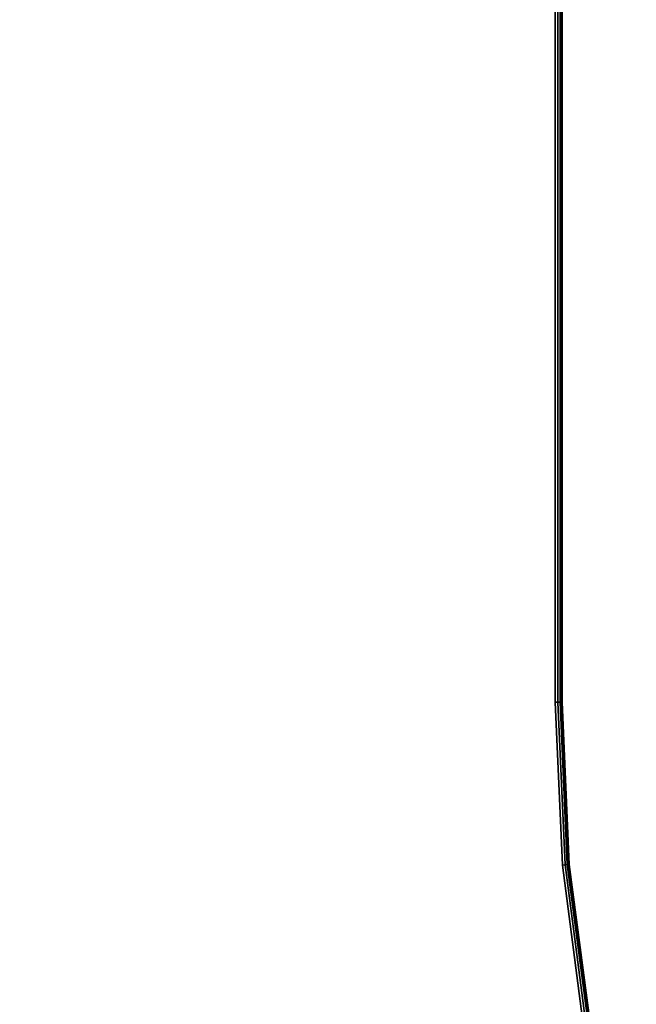
# Model space of a CAD drawing. Units: millimetres. Extents: x 7726 to 53433, y 130 to 81661.
# Drawn here: x 10162 to 10294, y 2597 to 2808 of the extents above; entities that cross this region are included whole.
import ezdxf

# ---------------------------------------------------------------- set-up
doc = ezdxf.new("R2010")
doc.units = ezdxf.units.MM
doc.header["$LTSCALE"] = 200
for name, color, linetype in [('2ddim', 7, 'Continuous'), ('72_HOEM_INSERT', 7, 'Continuous'), ('72_HOEM_RA_D3_WORKTOP', 7, 'Continuous')]:
    doc.layers.add(name, color=color, linetype=linetype)
doc.styles.add('Trebuchet', font='trebuc.TTF')
doc.dimstyles.new('MM', dxfattribs={"dimscale": 350, "dimtxt": 0.3, "dimasz": 0.18, "dimexe": 0.18, "dimexo": 0.0625, "dimgap": 0.09, "dimtad": 1, "dimtoh": 1, "dimdec": 0, "dimzin": 0, "dimdsep": 46, "dimtxsty": 'Trebuchet', "dimcen": 0.09, "dimclrd": 11, "dimclre": 11, "dimclrt": 2, "dimadec": 0, "dimazin": 0, "dimtfac": 1, "dimtdec": 0, "dimtofl": 0, "dimtmove": 0, "dimatfit": 3, "dimfxl": 0, "dimtolj": 1, "dimtzin": 0, "dimarcsym": 0})

# ---------------------------------------------------------------- blocks, each defined once
blk = doc.blocks.new('72HWRA3RZWY-1212-5')
for points, invisible_edges in [([(1.199134033447421, -0.00149999999996453, 0.7300000000000001), (0.8436140138437418, -0.8919207763460963, 0.7300000000000001), (0.8649367067191795, -0.919709045388408, 0.7300000000000001), (0.8837564088714511, -0.9492499999775532, 0.7300000000000001)], 9), ([(0.8649367067191795, -0.919709045388408, 0.705), (0.8436140138437418, -0.8919207763460963, 0.705), (1.199134033447421, -0.00149999999996453, 0.705), (0.8837564088714511, -0.9492499999775532, 0.705)], 6), ([(1.199134033447421, -0.00149999999996453, 0.7300000000000001), (0.8837564088714511, -0.9492499999775532, 0.7300000000000001), (1.146780029530505, -1.404820190396468, 0.7300000000000001), (1.797950928100666, -1.038681396459842, 0.7300000000000001)], 5), ([(0.8837564088714511, -0.9492499999775532, 0.705), (1.199134033447421, -0.00149999999996453, 0.705), (1.797950928100666, -1.038681396459842, 0.705), (1.146780029530505, -1.404820190396468, 0.705)], 5)]:
    blk.add_3dface(points, dxfattribs=dict(invisible_edges=invisible_edges))
blk.add_3dface([(0.8824573366055615, -0.9499999999775355, 0.7285000000000001), (0.8824573366055615, -0.9499999999775355, 0.7065000000000001), (1.145480957264615, -1.40557019039645, 0.7065000000000001), (1.145480957264615, -1.40557019039645, 0.7285000000000001)])
mesh = blk.add_polymesh((13, 10))
for k, corner in enumerate([(0.8837564088714511, -0.9492499999775532, 0.705), (0.8832592775236936, -0.949536987282263, 0.7051141967773439), (0.8828378297697015, -0.9497803344501969, 0.7054393310546876), (0.8825562135587066, -0.9499429321064431, 0.7059259643554688), (0.8824573366055615, -0.9499999999775355, 0.7065000000000001), (0.8824573366055615, -0.9499999999775355, 0.7285000000000001), (0.8825562135587066, -0.9499429321064431, 0.7290740356445312), (0.8828378297697015, -0.9497803344501969, 0.7295606689453125), (0.8832592775236936, -0.949536987282263, 0.7298858032226564), (0.8837564088714511, -0.9492499999775532, 0.7300000000000001), (0.8649367067191795, -0.919709045388408, 0.705), (0.86446655291049, -0.920038330056369, 0.7051141967773439), (0.8640678712697838, -0.9203174438258936, 0.7054393310546876), (0.8638015138478545, -0.920503906228233, 0.7059259643554688), (0.8637080079884605, -0.9205693969509168, 0.7065000000000001), (0.8637080079884605, -0.9205693969509168, 0.7285000000000001), (0.8638015748830108, -0.920503906228233, 0.7290740356445312), (0.8640679323049401, -0.9203174438258936, 0.7295606689453125), (0.86446655291049, -0.920038330056369, 0.7298858032226564), (0.8649367067191795, -0.919709045388408, 0.7300000000000001), (0.8436140138437418, -0.8919207763460963, 0.705), (0.8431743165780272, -0.8922897338656189, 0.7051141967773439), (0.8428015138435763, -0.8926025390414218, 0.7054393310546876), (0.8425524293708693, -0.8928115844515441, 0.7059259643554688), (0.8424649659919452, -0.892884948709384, 0.7065000000000001), (0.8424649659919452, -0.892884948709384, 0.7285000000000001), (0.8425524293708693, -0.8928115844515441, 0.7290740356445312), (0.8428015138435763, -0.8926025390414218, 0.7295606689453125), (0.8431743165780272, -0.8922897338656189, 0.7298858032226564), (0.8436140138437418, -0.8919207763460963, 0.7300000000000001), (0.8199505616904834, -0.8660966186318924, 0.705), (0.8195446779013382, -0.8665025024209453, 0.7051141967773439), (0.8192005616903306, -0.8668466186318746, 0.7054393310546876), (0.81897064225669, -0.8670765380654629, 0.7059259643554688), (0.8188898927449548, -0.8671572875771507, 0.7065000000000001), (0.8188898927449548, -0.8671572875771507, 0.7285000000000001), (0.81897064225669, -0.8670765380654629, 0.7290740356445312), (0.8192005616903306, -0.8668466186318746, 0.7295606689453125), (0.8195446779013382, -0.8665025024209453, 0.7298858032226564), (0.8199505616904834, -0.8660966186318924, 0.7300000000000001), (0.7941264039703786, -0.8424331664839854, 0.705), (0.7937574464507722, -0.8428728637495999, 0.7051141967773439), (0.7934446412749272, -0.8432456664839661, 0.7054393310546876), (0.7932356568998846, -0.8434947509566165, 0.7059259643554688), (0.7931622316069009, -0.8435822143355207, 0.7065000000000001), (0.7931622316069009, -0.8435822143355207, 0.7285000000000001), (0.7932356568998846, -0.8434947509566165, 0.7290740356445312), (0.7934446412749272, -0.8432456664839661, 0.7295606689453125), (0.7937574464507722, -0.8428728637495999, 0.7298858032226564), (0.7941264039703786, -0.8424331664839854, 0.7300000000000001), (0.7663381349217486, -0.8211104736133958, 0.705), (0.766008911288869, -0.8215806884571638, 0.7051141967773439), (0.7657297364841247, -0.821979309062594, 0.7054393310546876), (0.7655432740817429, -0.8222456664844627, 0.7059259643554688), (0.7654777833590733, -0.8223391723438647, 0.7065000000000001), (0.7654777833590733, -0.8223391723438647, 0.7285000000000001), (0.7655432740817429, -0.8222456664844627, 0.7290740356445312), (0.7657297364841247, -0.821979309062594, 0.7295606689453125), (0.766008911288869, -0.8215806884571638, 0.7298858032226564), (0.7663381349217486, -0.8211104736133958, 0.7300000000000001), (0.7367971803258866, -0.8022907714654033, 0.705), (0.7365101930211406, -0.8027879028130478, 0.7051141967773439), (0.7362668458531223, -0.8032093505669441, 0.7054393310546876), (0.7361043092319954, -0.8034909667778749, 0.7059259643554688), (0.7360471803257338, -0.8035898437309976, 0.7065000000000001), (0.7360471803257338, -0.8035898437309976, 0.7285000000000001), (0.7361043092319954, -0.8034909667778749, 0.7290740356445312), (0.7362668458531223, -0.8032093505669441, 0.7295606689453125), (0.7365101930211406, -0.8027879028130478, 0.7298858032226564), (0.7367971803258866, -0.8022907714654033, 0.7300000000000001), (0.7057283936984342, -0.7861174316220649, 0.705), (0.7054858399874764, -0.7866376952938985, 0.7051141967773439), (0.705280151510872, -0.7870787353329506, 0.7054393310546876), (0.7051427613741252, -0.7873734130673186, 0.7059259643554688), (0.7050944825655217, -0.7874768676571599, 0.7065000000000001), (0.7050944825655217, -0.7874768676571599, 0.7285000000000001), (0.7051427613741252, -0.7873734130673186, 0.7290740356445312), (0.705280151510872, -0.7870786742977943, 0.7295606689453125), (0.7054858399874764, -0.7866376342587422, 0.7298858032226564), (0.7057283936984342, -0.7861174316220649, 0.7300000000000001), (0.6733682862699957, -0.772713439923134, 0.705), (0.6731719361722994, -0.7732528075989025, 0.7051141967773439), (0.6730054933011718, -0.7737100829895167, 0.7054393310546876), (0.6728942872464616, -0.7740156860168823, 0.7059259643554688), (0.6728552247464537, -0.7741229247863819, 0.7065000000000001), (0.6728552247464537, -0.7741229247863819, 0.7285000000000001), (0.6728942872464616, -0.774015624981697, 0.7290740356445312), (0.6730054933011718, -0.7737100829895167, 0.7295606689453125), (0.6731719361722994, -0.7732528075989025, 0.7298858032226564), (0.6733682862699957, -0.772713439923134, 0.7300000000000001), (0.6399630128256901, -0.7621807861147893, 0.705), (0.6398144532553474, -0.7627352294741512, 0.7051141967773439), (0.639688537727978, -0.7632053222476067, 0.7054393310546876), (0.6396043702474921, -0.7635194091616326, 0.7059259643554688), (0.639574829231861, -0.7636296996889738, 0.7065000000000001), (0.639574829231861, -0.7636296996889738, 0.7285000000000001), (0.6396043702474921, -0.7635193481264764, 0.7290740356445312), (0.639688537727978, -0.7632052612124214, 0.7295606689453125), (0.6398144532553474, -0.7627352294741512, 0.7298858032226564), (0.6399630128256901, -0.7621807861147893, 0.7300000000000001), (0.6057669068616922, -0.7545996703923123, 0.705), (0.6056672364515157, -0.7551649780094865, 0.7051141967773439), (0.6055827637952484, -0.7556442260563502, 0.7054393310546876), (0.6055263062756766, -0.7559644775211863, 0.7059259643554688), (0.6055064698499204, -0.7560769042789961, 0.7065000000000001), (0.6055064698499204, -0.7560769042789961, 0.7285000000000001), (0.6055263062756766, -0.7559644164860301, 0.7290740356445312), (0.6055827637952484, -0.7556442260563502, 0.7295606689453125), (0.6056672364515157, -0.7551649780094865, 0.7298858032226564), (0.6057669068616922, -0.7545996703923123, 0.7300000000000001), (0.571040222284305, -0.7500278320135142, 0.705), (0.5709901734561698, -0.7505996703924069, 0.7051141967773439), (0.5709477540225674, -0.7510844726384892, 0.7054393310546876), (0.5709194337100616, -0.7514083862127003, 0.7059259643554688), (0.5709094849795908, -0.7515220947088205, 0.7065000000000001), (0.5709094849795908, -0.7515220947088205, 0.7285000000000001), (0.5709194337100616, -0.7514083862127003, 0.7290740356445312), (0.5709477540225674, -0.7510844726384892, 0.7295606689453125), (0.5709901734561698, -0.7505996703924069, 0.7298858032226564), (0.571040222284305, -0.7500278320135142, 0.7300000000000001), (0.5360471802849884, -0.7484999999823003, 0.705), (0.5360471802849884, -0.749074035626818, 0.7051141967773439), (0.5360471802849884, -0.7495606689275878, 0.7054393310546876), (0.5360471802849884, -0.7498858032049529, 0.7059259643554688), (0.5360471802849884, -0.7499999999822649, 0.7065000000000001), (0.5360471802849884, -0.7499999999822649, 0.7285000000000001), (0.5360471802849884, -0.7498858032049529, 0.7290740356445312), (0.5360471802849884, -0.7495606689275878, 0.7295606689453125), (0.5360471802849884, -0.749074035626818, 0.7298858032226564), (0.5360471802849884, -0.7484999999823003, 0.7300000000000001)]):
    mesh.set_mesh_vertex(divmod(k, 10), corner)
mesh = blk.add_polymesh((2, 5))
for k, corner in enumerate([(1.146780029530505, -1.404820190396468, 0.705), (1.146282837147591, -1.405107299771461, 0.7051141967773439), (1.145861450428755, -1.405350585904268, 0.7054393310546876), (1.14557983421776, -1.405513183560514, 0.7059259643554688), (1.145480957264615, -1.40557019039645, 0.7065000000000001), (0.8837564088714511, -0.9492499999775532, 0.705), (0.8832592775236936, -0.9495370483173902, 0.7051141967773439), (0.8828378297697015, -0.9497803344501969, 0.7054393310546876), (0.8825562745938629, -0.9499429321064431, 0.7059259643554688), (0.8824573366055615, -0.9499999999775355, 0.7065000000000001)]):
    mesh.set_mesh_vertex(divmod(k, 5), corner)
mesh = blk.add_polymesh((2, 5))
for k, corner in enumerate([(0.8837564088714511, -0.9492499999775532, 0.7300000000000001), (0.8832592775236936, -0.9495370483173902, 0.7298858032226564), (0.8828378297697015, -0.9497803344501969, 0.7295606689453125), (0.8825562745938629, -0.9499429321064431, 0.7290740356445312), (0.8824573366055615, -0.9499999999775355, 0.7285000000000001), (1.146780029530505, -1.404820190396468, 0.7300000000000001), (1.146282837147591, -1.405107299771461, 0.7298858032226564), (1.145861450428755, -1.405350585904268, 0.7295606689453125), (1.14557983421776, -1.405513183560514, 0.7290740356445312), (1.145480957264615, -1.40557019039645, 0.7285000000000001)]):
    mesh.set_mesh_vertex(divmod(k, 5), corner)
blk = doc.blocks.new('72HWRA2RZWY-1212-5')
blk.add_line((0.8824573366055688, -0.9499999999775355), (1.145480957264624, -1.405570190396446))
blk.add_arc((0.5360471802849816, -1.149999999972806), 0.4000000000814907, 30.00000082923897, 90.00000250454687)
blk = doc.blocks.new('72hoem_ra2276540CB1CE6447E8DBBA6AA2D5B7FDA')
blk.add_blockref('72HWRA2RZWY-1212-5', (0, 0))
blk = doc.blocks.new('XCAD03F7449B90873F0E95B7BFC978C272206B')
at = {"color": 7}
blk.add_blockref('72hoem_ra2276540CB1CE6447E8DBBA6AA2D5B7FDA', (0, 0), dxfattribs=at)
at = {"layer": '72_HOEM_RA_D3_WORKTOP', "color": 0}
blk.add_blockref('72HWRA3RZWY-1212-5', (0, 0), dxfattribs=at)
blk = doc.blocks.new('*D120')
at = {"layer": '2ddim', "color": 11, "lineweight": -2}
for p, q in [((8067.522782314599, 2065.453431316916), (8067.522782314599, 3733.860432074532)), ((10938.32206502948, 3219.599704939148), (10938.32206502948, 3733.860432074532)), ((8130.522782314599, 3670.860432074532), (10875.32206502948, 3670.860432074532))]:
    blk.add_line(p, q, dxfattribs=at)
at = {"layer": '2ddim', "color": 11}
for points in [[(8130.522782314599, 3681.360432074532), (8130.522782314599, 3660.360432074532), (8067.522782314599, 3670.860432074532)], [(10875.32206502948, 3681.360432074532), (10875.32206502948, 3660.360432074532), (10938.32206502948, 3670.860432074532)]]:
    blk.add_solid(points, dxfattribs=at)
at = {"layer": 'Defpoints', "color": 0}
for p in [(10938.32206502948, 3670.860432074532), (10938.32206502948, 3197.724704939148), (8067.522782314599, 2043.578431316916)]:
    blk.add_point(p, dxfattribs=at)
at = {"layer": '2ddim', "color": 2, "insert": (9502.92242367204, 3755.779623993723), "char_height": 105, "attachment_point": 5, "style": 'Trebuchet'}
blk.add_mtext('\\A1;2871', dxfattribs=at)
blk = doc.blocks.new('*D121')
at = {"layer": '2ddim', "color": 11, "lineweight": -2}
for p, q in [((10960.19706502948, 3197.724704939148), (11433.49765312835, 3197.724704939148)), ((11370.49765312835, 3134.724704939148), (11370.49765312835, 771.9056093911552)), ((10188.12968524851, 708.9056093911555), (11433.49765312835, 708.9056093911552))]:
    blk.add_line(p, q, dxfattribs=at)
at = {"layer": '2ddim', "color": 11}
for points in [[(11359.99765312835, 3134.724704939148), (11380.99765312835, 3134.724704939148), (11370.49765312835, 3197.724704939148)], [(11359.99765312835, 771.9056093911552), (11380.99765312835, 771.9056093911552), (11370.49765312835, 708.9056093911552)]]:
    blk.add_solid(points, dxfattribs=at)
at = {"layer": 'Defpoints', "color": 0}
for p in [(10938.32206502948, 3197.724704939148), (10166.25468524851, 708.9056093911555), (11370.49765312835, 708.9056093911552)]:
    blk.add_point(p, dxfattribs=at)
at = {"layer": '2ddim', "color": 2, "insert": (11285.40169353239, 1953.315157165153), "char_height": 105, "attachment_point": 5, "rotation": 90, "style": 'Trebuchet'}
blk.add_mtext('\\A1;2489', dxfattribs=at)

msp = doc.modelspace()

# ---------------------------------------------------------------- block references
at = {"layer": '72_HOEM_INSERT', "xscale": 999.999999998742, "yscale": 999.9999999990687, "zscale": 999.9999999989606, "rotation": 150.0001148743048}
msp.add_blockref('XCAD03F7449B90873F0E95B7BFC978C272206B', (10567.32436103521, 1397.725301389382, 0.002930421544704132), dxfattribs=at)

# ---------------------------------------------------------------- dimensions: what is measured, and where the dimension line sits
at = {"layer": '2ddim'}
dim = msp.add_linear_dim(base=(10938.32206502948, 3670.860432074532, 0.002930421544704132), p1=(8067.522782314599, 2043.578431316916, 0.002930421544704132), p2=(10938.32206502948, 3197.724704939148, 0.002930421544704132), dimstyle='MM', dxfattribs=at)
dim.commit()
dim.dimension.update_dxf_attribs({"geometry": '*D120', "text_midpoint": (9502.92242367204, 3755.779623993723, 0.002930421544704132)})
dim = msp.add_linear_dim(base=(11370.49765312835, 708.9056093911552, 0.002930421544704132), p1=(10938.32206502948, 3197.724704939148, 0.002930421544704132), p2=(10166.25468524851, 708.9056093911555, 0.002930421544704132), angle=90, dimstyle='MM', dxfattribs=at)
dim.commit()
dim.dimension.update_dxf_attribs({"geometry": '*D121', "text_midpoint": (11285.40169353239, 1953.315157165153, 0.002930421544704132)})

doc.saveas('drawing.dxf')
